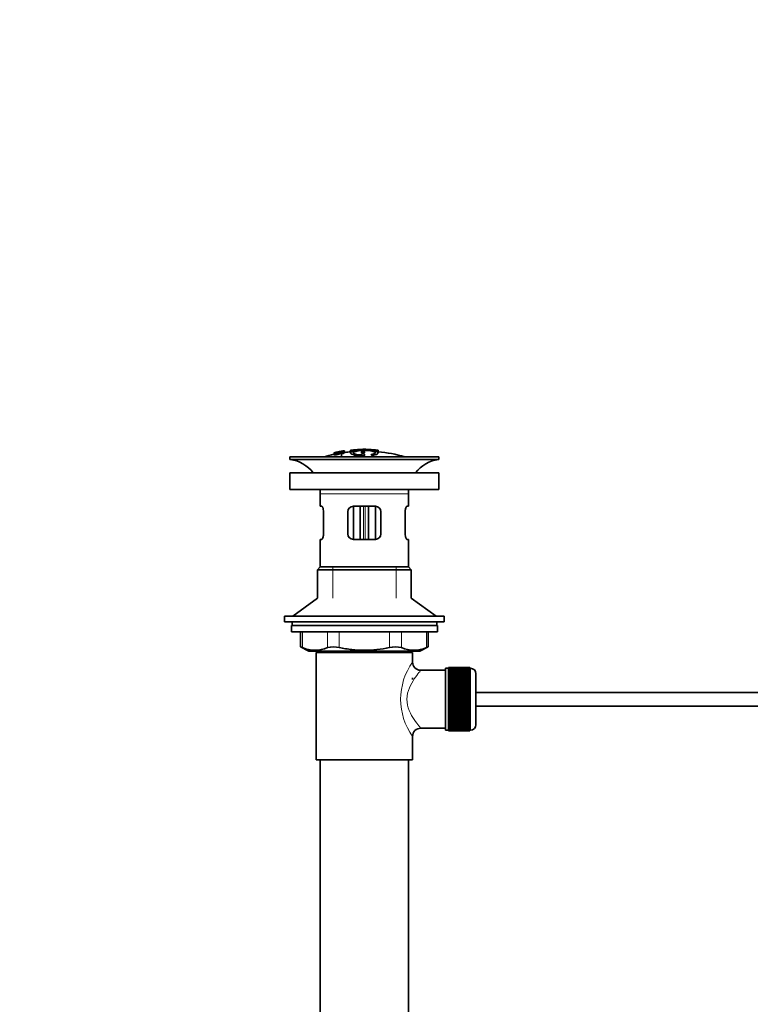
# Model space of a CAD drawing. Units: millimetres. Extents: x 0 to 1478, y 0 to 1758.
# Drawn here: x 0 to 265, y 785 to 1142 of the extents above; entities that cross this region are included whole.
import ezdxf
from ezdxf import colors
from ezdxf.entities.mleader import LeaderData, LeaderLine
from ezdxf.math import Vec2, Vec3

# ---------------------------------------------------------------- set-up
doc = ezdxf.new("R2010")
doc.units = ezdxf.units.MM
doc.layers.add('DV3_Défaut', color=7, linetype='Continuous')
doc.layers.add('Défaut', color=7, linetype='Continuous')

# ---------------------------------------------------------------- blocks, each defined once
blk = doc.blocks.new('_DOT')
at = {"color": 0}
blk.add_line((0, 0), (-1, 0), dxfattribs=at)
at = {"color": 0, "const_width": 0.333}
blk.add_lwpolyline([(-0.1665, 0, 1), (0.1665, 0, 1)], format="xyb", close=True, dxfattribs=at)
blk = doc.blocks.new('SE2')
at = {"layer": 'DV3_Défaut', "color": 7, "linetype": 'Continuous', "lineweight": 35}
for p, q in [((117.91, 985.87), (117.91, 985.85)), ((117.91, 985.85), (117.91, 985.71)), ((120.12, 986.05), (120.12, 985.11)), ((124.62, 986.34), (124.62, 986.43)), ((125.62, 986.34), (125.62, 986.43)), ((130.12, 985.13), (130.12, 986.05)), ((130.12, 985.83), (130.12, 985.48)), ((152.12, 983.71), (98.12, 983.71)), ((98.12, 983.71), (98.12, 982.71)), ((152.12, 982.71), (98.12, 982.71)), ((114.04, 985.13), (114.04, 985.12)), ((114.04, 984.81), (114.04, 984.87)), ((114.04, 984.81), (114.04, 984.68)), ((115.29, 984.98), (115.33, 984.92)), ((115.33, 984.92), (115.33, 984.59)), ((116.21, 985.55), (115.76, 985.47)), ((115.8, 985.4), (115.8, 985.22)), ((116.82, 984.78), (116.79, 984.86)), ((116.82, 984.78), (116.82, 983.71)), ((117.91, 985.57), (117.91, 985.51)), ((117.91, 985.51), (117.91, 985.38)), ((124.12, 985.47), (124.12, 985.06)), ((124.12, 984.56), (124.12, 984.32)), ((125.12, 985.07), (125.12, 985.48)), ((125.12, 984.15), (125.12, 984.57)), ((152.12, 982.71), (152.12, 983.71)), ((98.12, 977.81), (152.12, 977.81)), ((98.12, 977.81), (98.12, 971.81)), ((152.12, 971.81), (152.12, 977.81)), ((98.12, 971.81), (152.12, 971.81)), ((109.12, 970.21), (109.12, 965.71)), ((141.12, 965.71), (141.12, 970.21)), ((109.62, 965.71), (109.12, 965.71)), ((121.12, 965.71), (129.12, 965.71)), ((121.12, 965.71), (121.12, 953.71)), ((123.62, 953.71), (123.62, 965.71)), ((126.62, 965.71), (126.62, 953.71)), ((129.12, 953.71), (129.12, 965.71)), ((140.61, 965.71), (141.12, 965.71)), ((110.28, 963.71), (110.28, 955.71)), ((119.12, 955.71), (119.12, 963.71)), ((131.12, 963.71), (131.12, 955.71)), ((139.95, 955.71), (139.95, 963.71)), ((109.62, 953.71), (109.12, 953.71)), ((109.12, 953.71), (109.12, 943.71)), ((129.12, 953.71), (121.12, 953.71)), ((140.61, 953.71), (141.12, 953.71)), ((141.12, 943.71), (141.12, 953.71)), ((109.12, 943.71), (108.12, 942.71)), ((141.12, 943.71), (109.12, 943.71)), ((142.12, 942.71), (141.12, 943.71)), ((142.12, 942.71), (108.12, 942.71)), ((108.12, 942.71), (108.12, 932.35)), ((142.12, 932.35), (142.12, 942.71)), ((108.12, 932.35), (99.12, 925.81)), ((151.12, 925.81), (142.12, 932.35)), ((154.12, 925.81), (96.12, 925.81)), ((96.12, 925.81), (96.12, 923.81)), ((154.12, 923.81), (154.12, 925.81)), ((154.12, 923.81), (96.12, 923.81)), ((151.62, 922.41), (98.62, 922.41)), ((98.62, 922.41), (98.62, 920.21)), ((98.87, 923.81), (98.87, 922.41)), ((151.37, 922.41), (151.37, 923.81)), ((151.62, 920.21), (151.62, 922.41)), ((151.62, 920.21), (98.62, 920.21)), ((101.93, 920.21), (101.93, 914.68)), ((148.3, 914.68), (148.3, 920.21)), ((101.93, 914.71), (104.93, 913.21)), ((145.3, 913.21), (148.3, 914.71)), ((145.3, 913.21), (104.93, 913.21)), ((107.62, 912.71), (142.62, 912.71)), ((107.62, 912.71), (107.62, 873.71)), ((108.12, 913.21), (108.12, 912.71)), ((142.12, 912.71), (142.12, 913.21)), ((142.62, 909.21), (142.62, 912.71)), ((154.62, 906.21), (145.53, 906.21)), ((154.62, 884.46), (154.62, 906.96)), ((155.62, 906.96), (154.62, 906.96)), ((155.62, 907.21), (155.62, 907.18)), ((163.42, 907.21), (155.62, 907.21)), ((155.62, 907.18), (163.42, 907.18)), ((155.62, 907.14), (155.62, 907.18)), ((155.62, 907.14), (155.62, 907.06)), ((163.42, 907.14), (155.62, 907.14)), ((155.62, 907.06), (163.42, 907.06)), ((155.62, 906.98), (155.62, 907.06)), ((155.62, 906.98), (155.62, 906.85)), ((163.42, 906.98), (155.62, 906.98)), ((155.62, 906.85), (163.42, 906.85)), ((155.62, 906.73), (155.62, 906.85)), ((155.62, 906.73), (155.62, 906.55)), ((163.42, 906.73), (155.62, 906.73)), ((155.62, 906.55), (163.42, 906.55)), ((155.62, 906.39), (155.62, 906.55)), ((155.62, 906.39), (155.62, 906.17)), ((163.42, 906.39), (155.62, 906.39)), ((155.62, 906.17), (163.42, 906.17)), ((155.62, 905.97), (155.62, 906.17)), ((155.62, 905.97), (155.62, 905.7)), ((163.42, 905.97), (155.62, 905.97)), ((155.62, 905.7), (163.42, 905.7)), ((155.62, 905.46), (155.62, 905.7)), ((155.62, 905.46), (155.62, 905.15)), ((163.42, 905.46), (155.62, 905.46)), ((155.62, 905.15), (163.42, 905.15)), ((155.62, 904.87), (155.62, 905.15)), ((155.62, 904.87), (155.62, 904.52)), ((163.42, 904.87), (155.62, 904.87)), ((155.62, 904.52), (163.42, 904.52)), ((155.62, 904.21), (155.62, 904.52)), ((155.62, 904.21), (155.62, 903.82)), ((163.42, 904.21), (155.62, 904.21)), ((155.62, 903.82), (163.42, 903.82)), ((155.62, 903.49), (155.62, 903.82)), ((163.42, 907.21), (163.42, 907.18)), ((163.42, 907.18), (163.42, 907.14)), ((163.42, 907.14), (163.42, 907.06)), ((163.42, 907.06), (163.42, 906.98)), ((163.42, 906.98), (163.42, 906.85)), ((163.62, 906.96), (163.42, 906.96)), ((163.42, 906.85), (163.42, 906.73)), ((163.42, 906.73), (163.42, 906.55)), ((163.42, 906.55), (163.42, 906.39)), ((163.42, 906.39), (163.42, 906.17)), ((163.42, 906.17), (163.42, 905.97)), ((163.42, 905.97), (163.42, 905.7)), ((163.42, 905.7), (163.42, 905.46)), ((163.42, 905.46), (163.42, 905.15)), ((163.42, 905.15), (163.42, 904.87)), ((163.42, 904.87), (163.42, 904.52)), ((163.42, 904.52), (163.42, 904.21)), ((163.42, 904.21), (163.42, 903.82)), ((163.42, 903.82), (163.42, 903.49)), ((165.62, 886.46), (165.62, 904.96)), ((142.62, 902.86), (142.62, 903.46)), ((155.62, 903.49), (155.62, 903.06)), ((163.42, 903.49), (155.62, 903.49)), ((155.62, 903.06), (163.42, 903.06)), ((155.62, 902.72), (155.62, 903.06)), ((163.42, 902.72), (155.62, 902.72)), ((155.62, 902.7), (155.62, 902.72)), ((155.62, 902.7), (155.62, 902.24)), ((163.42, 902.7), (155.62, 902.7)), ((155.62, 902.24), (163.42, 902.24)), ((155.62, 901.91), (155.62, 902.24)), ((163.42, 901.91), (155.62, 901.91)), ((155.62, 901.85), (155.62, 901.91)), ((155.62, 901.85), (155.62, 901.36)), ((163.42, 901.85), (155.62, 901.85)), ((155.62, 901.36), (163.42, 901.36)), ((155.62, 901.04), (155.62, 901.36)), ((163.42, 901.04), (155.62, 901.04)), ((155.62, 900.95), (155.62, 901.04)), ((155.62, 900.95), (155.62, 900.44)), ((163.42, 900.95), (155.62, 900.95)), ((155.62, 900.44), (163.42, 900.44)), ((155.62, 900.13), (155.62, 900.44)), ((163.42, 900.13), (155.62, 900.13)), ((155.62, 900.01), (155.62, 900.13)), ((163.42, 903.49), (163.42, 903.06)), ((163.42, 903.06), (163.42, 902.72)), ((163.42, 902.72), (163.42, 902.7)), ((163.42, 902.7), (163.42, 902.24)), ((163.42, 902.24), (163.42, 901.91)), ((163.42, 901.91), (163.42, 901.85)), ((163.42, 901.85), (163.42, 901.36)), ((163.42, 901.36), (163.42, 901.04)), ((163.42, 901.04), (163.42, 900.95)), ((163.42, 900.95), (163.42, 900.44)), ((163.42, 900.44), (163.42, 900.13)), ((163.42, 900.13), (163.42, 900.01)), ((155.62, 900.01), (155.62, 899.48)), ((163.42, 900.01), (155.62, 900.01)), ((155.62, 899.48), (163.42, 899.48)), ((155.62, 899.18), (155.62, 899.48)), ((163.42, 899.18), (155.62, 899.18)), ((155.62, 899.04), (155.62, 899.18)), ((155.62, 899.04), (155.62, 898.49)), ((163.42, 899.04), (155.62, 899.04)), ((155.62, 898.49), (163.42, 898.49)), ((155.62, 898.21), (155.62, 898.49)), ((163.42, 898.21), (155.62, 898.21)), ((155.62, 898.04), (155.62, 898.21)), ((155.62, 898.04), (155.62, 897.48)), ((163.42, 898.04), (155.62, 898.04)), ((155.62, 897.48), (163.42, 897.48)), ((155.62, 897.22), (155.62, 897.48)), ((163.42, 897.22), (155.62, 897.22)), ((155.62, 897.02), (155.62, 897.22)), ((155.62, 897.02), (155.62, 896.45)), ((163.42, 897.02), (155.62, 897.02)), ((163.42, 900.01), (163.42, 899.48)), ((163.42, 899.48), (163.42, 899.18)), ((163.42, 899.18), (163.42, 899.04)), ((163.42, 899.04), (163.42, 898.49)), ((163.42, 898.49), (163.42, 898.21)), ((163.42, 898.21), (163.42, 898.04)), ((163.42, 898.04), (163.42, 897.48)), ((163.42, 897.48), (163.42, 897.22)), ((163.42, 897.22), (163.42, 897.02)), ((163.42, 897.02), (163.42, 896.45)), ((297.98, 898.21), (165.62, 898.21)), ((155.62, 896.45), (163.42, 896.45)), ((155.62, 896.21), (155.62, 896.45)), ((163.42, 896.21), (155.62, 896.21)), ((155.62, 895.99), (155.62, 896.21)), ((155.62, 895.99), (155.62, 895.42)), ((163.42, 895.99), (155.62, 895.99)), ((155.62, 895.42), (163.42, 895.42)), ((155.62, 895.2), (155.62, 895.42)), ((163.42, 895.2), (155.62, 895.2)), ((155.62, 894.96), (155.62, 895.2)), ((155.62, 894.96), (155.62, 894.39)), ((163.42, 894.96), (155.62, 894.96)), ((155.62, 894.39), (163.42, 894.39)), ((155.62, 894.2), (155.62, 894.39)), ((163.42, 894.2), (155.62, 894.2)), ((155.62, 893.93), (155.62, 894.2)), ((155.62, 893.93), (155.62, 893.38)), ((163.42, 893.93), (155.62, 893.93)), ((155.62, 893.38), (163.42, 893.38)), ((155.62, 893.2), (155.62, 893.38)), ((163.42, 893.2), (155.62, 893.2)), ((155.62, 892.92), (155.62, 893.2)), ((163.42, 896.45), (163.42, 896.21)), ((163.42, 896.21), (163.42, 895.99)), ((163.42, 895.99), (163.42, 895.42)), ((163.42, 895.42), (163.42, 895.2)), ((163.42, 895.2), (163.42, 894.96)), ((163.42, 894.96), (163.42, 894.39)), ((163.42, 894.39), (163.42, 894.2)), ((163.42, 894.2), (163.42, 893.93)), ((163.42, 893.93), (163.42, 893.38)), ((163.42, 893.38), (163.42, 893.2)), ((163.42, 893.2), (163.42, 892.92)), ((165.62, 893.21), (297.98, 893.21)), ((155.62, 892.92), (155.62, 892.37)), ((163.42, 892.92), (155.62, 892.92)), ((155.62, 892.37), (163.42, 892.37)), ((155.62, 892.23), (155.62, 892.37)), ((163.42, 892.23), (155.62, 892.23)), ((155.62, 891.93), (155.62, 892.23)), ((155.62, 891.93), (155.62, 891.4)), ((163.42, 891.93), (155.62, 891.93)), ((155.62, 891.4), (163.42, 891.4)), ((155.62, 891.29), (155.62, 891.4)), ((163.42, 891.29), (155.62, 891.29)), ((155.62, 890.98), (155.62, 891.29)), ((155.62, 890.98), (155.62, 890.46)), ((163.42, 890.98), (155.62, 890.98)), ((155.62, 890.46), (163.42, 890.46)), ((155.62, 890.38), (155.62, 890.46)), ((163.42, 890.38), (155.62, 890.38)), ((155.62, 890.06), (155.62, 890.38)), ((155.62, 890.06), (155.62, 889.57)), ((163.42, 890.06), (155.62, 890.06)), ((155.62, 889.57), (163.42, 889.57)), ((155.62, 889.51), (155.62, 889.57)), ((163.42, 889.51), (155.62, 889.51)), ((155.62, 889.18), (155.62, 889.51)), ((163.42, 892.92), (163.42, 892.37)), ((163.42, 892.37), (163.42, 892.23)), ((163.42, 892.23), (163.42, 891.93)), ((163.42, 891.93), (163.42, 891.4)), ((163.42, 891.4), (163.42, 891.29)), ((163.42, 891.29), (163.42, 890.98)), ((163.42, 890.98), (163.42, 890.46)), ((163.42, 890.46), (163.42, 890.38)), ((163.42, 890.38), (163.42, 890.06)), ((163.42, 890.06), (163.42, 889.57)), ((163.42, 889.57), (163.42, 889.51)), ((163.42, 889.51), (163.42, 889.18)), ((155.62, 889.18), (155.62, 888.72)), ((163.42, 889.18), (155.62, 889.18)), ((155.62, 888.72), (163.42, 888.72)), ((155.62, 888.69), (155.62, 888.72)), ((163.42, 888.69), (155.62, 888.69)), ((155.62, 888.36), (155.62, 888.69)), ((155.62, 888.36), (155.62, 887.93)), ((163.42, 888.36), (155.62, 888.36)), ((155.62, 887.59), (155.62, 887.93)), ((155.62, 887.93), (163.42, 887.93)), ((155.62, 887.59), (155.62, 887.2)), ((163.42, 887.59), (155.62, 887.59)), ((155.62, 886.9), (155.62, 887.2)), ((155.62, 887.2), (163.42, 887.2)), ((155.62, 886.9), (155.62, 886.54)), ((163.42, 886.9), (155.62, 886.9)), ((155.62, 886.27), (155.62, 886.54)), ((155.62, 886.54), (163.42, 886.54)), ((155.62, 886.27), (155.62, 885.96)), ((163.42, 886.27), (155.62, 886.27)), ((155.62, 885.72), (155.62, 885.96)), ((155.62, 885.96), (163.42, 885.96)), ((163.42, 889.18), (163.42, 888.72)), ((163.42, 888.72), (163.42, 888.69)), ((163.42, 888.69), (163.42, 888.36)), ((163.42, 888.36), (163.42, 887.93)), ((163.42, 887.93), (163.42, 887.59)), ((163.42, 887.59), (163.42, 887.2)), ((163.42, 887.2), (163.42, 886.9)), ((163.42, 886.9), (163.42, 886.54)), ((163.42, 886.54), (163.42, 886.27)), ((163.42, 886.27), (163.42, 885.96)), ((163.42, 885.96), (163.42, 885.72)), ((145.62, 885.21), (154.62, 885.21)), ((154.62, 884.46), (155.62, 884.46)), ((155.62, 885.72), (155.62, 885.45)), ((163.42, 885.72), (155.62, 885.72)), ((155.62, 885.25), (155.62, 885.45)), ((155.62, 885.45), (163.42, 885.45)), ((155.62, 885.25), (155.62, 885.02)), ((163.42, 885.25), (155.62, 885.25)), ((155.62, 884.86), (155.62, 885.02)), ((155.62, 885.02), (163.42, 885.02)), ((155.62, 884.86), (155.62, 884.69)), ((163.42, 884.86), (155.62, 884.86)), ((155.62, 884.56), (155.62, 884.69)), ((155.62, 884.69), (163.42, 884.69)), ((155.62, 884.56), (155.62, 884.44)), ((163.42, 884.56), (155.62, 884.56)), ((155.62, 884.35), (155.62, 884.44)), ((155.62, 884.44), (163.42, 884.44)), ((155.62, 884.35), (155.62, 884.28)), ((163.42, 884.35), (155.62, 884.35)), ((155.62, 884.24), (155.62, 884.28)), ((155.62, 884.28), (163.42, 884.28)), ((155.62, 884.24), (155.62, 884.21)), ((163.42, 884.24), (155.62, 884.24)), ((155.62, 884.21), (163.42, 884.21)), ((163.42, 885.72), (163.42, 885.45)), ((163.42, 885.45), (163.42, 885.25)), ((163.42, 885.25), (163.42, 885.02)), ((163.42, 885.02), (163.42, 884.86)), ((163.42, 884.86), (163.42, 884.69)), ((163.42, 884.69), (163.42, 884.56)), ((163.42, 884.56), (163.42, 884.44)), ((163.42, 884.46), (163.62, 884.46)), ((163.42, 884.44), (163.42, 884.35)), ((163.42, 884.35), (163.42, 884.28)), ((163.42, 884.28), (163.42, 884.24)), ((163.42, 884.24), (163.42, 884.21)), ((142.62, 873.71), (142.62, 882.21)), ((107.62, 873.71), (142.62, 873.71)), ((109.12, 873.71), (109.12, 679.71)), ((141.12, 679.71), (141.12, 873.71))]:
    blk.add_line(p, q, dxfattribs=at)
at = {"layer": 'DV3_Défaut', "color": 7, "linetype": 'Continuous', "lineweight": 18}
for p, q in [((120.62, 986.07), (120.62, 985.46)), ((129.62, 986.06), (129.62, 985.45)), ((124.56, 984), (124.56, 983.71)), ((128.45, 984.26), (128.45, 983.71)), ((141.12, 970.21), (109.12, 970.21)), ((124.79, 965.71), (124.79, 953.71)), ((125.44, 953.71), (125.44, 965.71)), ((113.62, 932.35), (113.62, 943.71)), ((136.62, 932.35), (136.62, 943.71)), ((102.6, 920.21), (102.6, 914.44)), ((111.69, 914.44), (111.69, 920.21)), ((116.02, 920.21), (116.02, 914.44)), ((134.21, 914.44), (134.21, 920.21)), ((138.54, 920.21), (138.54, 914.44)), ((147.63, 914.44), (147.63, 920.21)), ((113.62, 912.71), (113.62, 913.21)), ((136.62, 912.71), (136.62, 913.21)), ((163.62, 906.96), (163.62, 884.46))]:
    blk.add_line(p, q, dxfattribs=at)
at = {"layer": 'DV3_Défaut', "color": 7, "linetype": 'Continuous', "lineweight": 35}
for centre, radius, start, end in [((124.51, 941.22), 45.12, 98.924, 98.9738), ((125.83, 931.48), 54.96, 90.7547, 91.2664), ((124.38, 931.48), 54.96, 88.7152, 89.2453), ((96.51, 970.21), 12.6, 37.0898, 82.6956), ((125.12, 930.65), 55.06, 101.599, 105.4901), ((125.83, 931.48), 54.96, 100.099, 100.8676), ((125.12, 930.65), 55.06, 95.2198, 97.3554), ((125.12, 930.65), 55.06, 74.5099, 84.7899), ((153.72, 970.21), 12.6, 97.3044, 142.9102), ((96.51, 970.21), 12.6, 0, 7.294), ((153.72, 970.21), 12.6, 172.706, 180), ((121.12, 963.71), 2, 90, 180), ((129.12, 963.71), 2, 0, 90), ((121.12, 955.71), 2, 180, 270), ((129.12, 955.71), 2, 270, 0), ((68.68, 829.92), 91.07, 68.1338, 68.5872), ((107.15, 924.91), 11.41, 246.5211, 293.4789), ((113.86, 905.99), 8.72, 75.6237, 104.3763), ((136.37, 906), 8.72, 75.6226, 104.3774), ((143.09, 924.91), 11.41, 246.5211, 293.4789), ((181.55, 829.92), 91.07, 111.4128, 111.8662), ((145.57, 909.18), 2.95, 179.4212, 269.3832), ((163.62, 904.96), 2, 0, 90), ((163.62, 886.46), 2, 270, 0), ((145.6, 882.21), 2.99, 89.5601, 180.1165)]:
    blk.add_arc(centre, radius, start, end, dxfattribs=at)
at = {"layer": 'DV3_Défaut', "color": 7, "linetype": 'Continuous', "lineweight": 18}
blk.add_arc((161.5, 895.71), 23.21, 144.439, 215.5611, dxfattribs=at)
at = {"layer": 'DV3_Défaut', "color": 7, "linetype": 'Continuous', "lineweight": 35}
for points, knots in [([(114.04, 985.14), (114.68, 985.28), (115.32, 985.41), (116.62, 985.65), (117.26, 985.75), (117.91, 985.85)], [0, 0, 0, 0, 0.5, 0.5, 1, 1, 1, 1]), ([(117.91, 985.85), (117.91, 985.83), (117.93, 985.8), (117.91, 985.76), (117.91, 985.75), (117.89, 985.73), (117.86, 985.72), (117.84, 985.71), (117.81, 985.69), (117.75, 985.68), (117.7, 985.66), (117.62, 985.64), (117.54, 985.63), (117.44, 985.6), (117.33, 985.58), (117.22, 985.56), (117.1, 985.54), (116.97, 985.52), (116.85, 985.5), (116.72, 985.48), (116.59, 985.46), (116.48, 985.44), (116.36, 985.42), (116.26, 985.41), (116.17, 985.4), (116.09, 985.4), (116.03, 985.39), (115.98, 985.39), (115.9, 985.39), (115.86, 985.39), (115.83, 985.4), (115.82, 985.4), (115.81, 985.4), (115.8, 985.4)], [0, 0, 0, 0, 0.340399, 0.340399, 0.340399, 0.428735, 0.428735, 0.428735, 0.488921, 0.488921, 0.488921, 0.549857, 0.549857, 0.549857, 0.619166, 0.619166, 0.619166, 0.688802, 0.688802, 0.688802, 0.760928, 0.760928, 0.760928, 0.828185, 0.828185, 0.828185, 0.887967, 0.887967, 0.887967, 0.976276, 0.976276, 0.976276, 1, 1, 1, 1]), ([(128.45, 984.26), (129.3, 984.42), (129.87, 984.63), (130.23, 985.1), (130.03, 985.34), (128.92, 985.75), (128.03, 985.92), (125.9, 986.1), (124.69, 986.11), (122.5, 985.96), (121.55, 985.81), (120.3, 985.41), (120.03, 985.17), (120.25, 984.7), (120.74, 984.48), (122.34, 984.14), (123.41, 984.03), (124.56, 984)], [0, 0, 0, 0, 0.125, 0.125, 0.25, 0.25, 0.375, 0.375, 0.5, 0.5, 0.625, 0.625, 0.75, 0.75, 0.875, 0.875, 1, 1, 1, 1]), ([(120.62, 986.07), (120.56, 986.06), (120.5, 986.06), (120.45, 986.05), (120.4, 986.05), (120.35, 986.05), (120.3, 986.04), (120.26, 986.04), (120.22, 986.04), (120.19, 986.04), (120.16, 986.04), (120.14, 986.04), (120.13, 986.05), (120.12, 986.05), (120.11, 986.05), (120.12, 986.05), (120.12, 986.06), (120.14, 986.06), (120.16, 986.07), (120.19, 986.07), (120.22, 986.08), (120.26, 986.09), (120.3, 986.09), (120.35, 986.1), (120.4, 986.11), (120.45, 986.11), (120.5, 986.12), (120.56, 986.12), (120.58, 986.13), (120.6, 986.13), (120.62, 986.13)], [0, 0, 0, 0, 0.10717, 0.10717, 0.10717, 0.214497, 0.214497, 0.214497, 0.321369, 0.321369, 0.321369, 0.427848, 0.427848, 0.427848, 0.534344, 0.534344, 0.534344, 0.641255, 0.641255, 0.641255, 0.748804, 0.748804, 0.748804, 0.856943, 0.856943, 0.856943, 0.96537, 0.96537, 0.96537, 1, 1, 1, 1]), ([(120.62, 986.13), (121.28, 986.19), (121.94, 986.24), (123.28, 986.31), (123.95, 986.34), (124.62, 986.34)], [0, 0, 0, 0, 0.5, 0.5, 1, 1, 1, 1]), ([(129.62, 986.06), (128.13, 986.2), (126.63, 986.28), (123.62, 986.28), (122.11, 986.21), (120.62, 986.07)], [0, 0, 0, 0, 0.5, 0.5, 1, 1, 1, 1]), ([(124.12, 984.32), (123.24, 984.37), (122.48, 984.47), (121.39, 984.77), (121.11, 984.95), (121.12, 985.32), (121.42, 985.5), (122.51, 985.79), (123.3, 985.9), (125.03, 985.99), (125.97, 985.97), (127.59, 985.81), (128.27, 985.67), (129.07, 985.34), (129.21, 985.15), (128.89, 984.8), (128.44, 984.63), (127.78, 984.5)], [0, 0, 0, 0, 0.125, 0.125, 0.25, 0.25, 0.375, 0.375, 0.5, 0.5, 0.625, 0.625, 0.75, 0.75, 0.875, 0.875, 1, 1, 1, 1]), ([(125.62, 986.34), (126.28, 986.34), (126.95, 986.31), (128.28, 986.24), (128.95, 986.19), (129.62, 986.13)], [0, 0, 0, 0, 0.5, 0.5, 1, 1, 1, 1]), ([(129.62, 986.13), (129.67, 986.12), (129.73, 986.12), (129.78, 986.11), (129.83, 986.1), (129.88, 986.1), (129.93, 986.09), (129.97, 986.08), (130.01, 986.08), (130.04, 986.07), (130.07, 986.07), (130.09, 986.06), (130.1, 986.06), (130.12, 986.05), (130.12, 986.05), (130.11, 986.05), (130.1, 986.04), (130.09, 986.04), (130.06, 986.04), (130.04, 986.04), (130, 986.04), (129.96, 986.04), (129.92, 986.04), (129.88, 986.04), (129.83, 986.05), (129.78, 986.05), (129.72, 986.06), (129.67, 986.06), (129.65, 986.06), (129.63, 986.06), (129.62, 986.06)], [0, 0, 0, 0, 0.108078, 0.108078, 0.108078, 0.216265, 0.216265, 0.216265, 0.324682, 0.324682, 0.324682, 0.432987, 0.432987, 0.432987, 0.540792, 0.540792, 0.540792, 0.647933, 0.647933, 0.647933, 0.754537, 0.754537, 0.754537, 0.860961, 0.860961, 0.860961, 0.96763, 0.96763, 0.96763, 1, 1, 1, 1]), ([(116.79, 984.86), (117, 984.9), (117.21, 984.95), (117.48, 985.05), (117.52, 985.09), (117.53, 985.17), (117.52, 985.2), (117.33, 985.23), (117.11, 985.22), (116.79, 985.16), (116.69, 985.13), (116.54, 985.09), (116.5, 985.06), (116.39, 985), (116.35, 984.96), (116.2, 984.83), (116.1, 984.73), (115.49, 984.51), (114.98, 984.4), (114.23, 984.33), (114.03, 984.37), (113.95, 984.5), (114, 984.58), (114.45, 984.78), (114.86, 984.89), (115.29, 984.98)], [0, 0, 0, 0, 0.0625, 0.0625, 0.125, 0.125, 0.1875, 0.1875, 0.25, 0.25, 0.28125, 0.28125, 0.3125, 0.3125, 0.375, 0.375, 0.5, 0.5, 0.625, 0.625, 0.75, 0.75, 0.875, 0.875, 1, 1, 1, 1]), ([(114.04, 984.87), (114.68, 985.01), (115.32, 985.14), (116.62, 985.37), (117.26, 985.48), (117.91, 985.57)], [0, 0, 0, 0, 0.5, 0.5, 1, 1, 1, 1]), ([(117.91, 985.51), (117.27, 985.42), (116.62, 985.32), (115.33, 985.08), (114.68, 984.95), (114.04, 984.81)], [0, 0, 0, 0, 0.5, 0.5, 1, 1, 1, 1]), ([(115.76, 985.47), (115.48, 985.42), (115.19, 985.36), (114.62, 985.25), (114.33, 985.19), (114.04, 985.13)], [0, 0, 0, 0, 0.5, 0.5, 1, 1, 1, 1]), ([(114.04, 984.99), (114.26, 985.05), (114.48, 985.1), (114.91, 985.21), (115.13, 985.27), (115.39, 985.33), (115.44, 985.34), (115.53, 985.37), (115.58, 985.38), (115.66, 985.4), (115.69, 985.41), (115.73, 985.42), (115.74, 985.42), (115.75, 985.43), (115.76, 985.43), (115.76, 985.44), (115.76, 985.44), (115.76, 985.45), (115.76, 985.46), (115.76, 985.47), (115.76, 985.47)], [0, 0, 0, 0, 0.25, 0.25, 0.5, 0.5, 0.5625, 0.5625, 0.625, 0.625, 0.6875, 0.6875, 0.71875, 0.71875, 0.75, 0.75, 0.8125, 0.8125, 0.875, 1, 1, 1, 1]), ([(115.8, 985.4), (115.76, 985.39), (115.72, 985.37), (115.61, 985.34), (115.54, 985.32), (115.32, 985.27), (115.16, 985.23), (114.69, 985.1), (114.36, 985.02), (114.04, 984.93)], [0, 0, 0, 0, 0.125, 0.125, 0.25, 0.25, 0.5, 0.5, 1, 1, 1, 1]), ([(115.33, 984.92), (115.12, 984.88), (114.91, 984.82), (114.6, 984.72), (114.52, 984.67), (114.43, 984.58), (114.42, 984.55), (114.5, 984.49), (114.59, 984.47), (114.94, 984.5), (115.19, 984.55), (115.55, 984.66), (115.63, 984.71), (115.81, 984.85), (115.87, 984.93), (116.14, 985.06), (116.27, 985.11), (116.64, 985.2), (116.86, 985.24), (117.29, 985.3), (117.49, 985.32), (117.79, 985.32), (117.88, 985.3), (118.03, 985.23), (118, 985.15), (117.65, 984.96), (117.25, 984.85), (116.82, 984.78)], [0, 0, 0, 0, 0.0625, 0.0625, 0.125, 0.125, 0.1875, 0.1875, 0.25, 0.25, 0.3125, 0.3125, 0.375, 0.375, 0.5, 0.5, 0.5625, 0.5625, 0.625, 0.625, 0.6875, 0.6875, 0.75, 0.75, 0.875, 0.875, 1, 1, 1, 1]), ([(116.21, 985.55), (116.21, 985.54), (116.19, 985.52), (116.21, 985.49), (116.21, 985.49), (116.23, 985.48), (116.25, 985.48), (116.27, 985.48), (116.3, 985.47), (116.34, 985.48), (116.37, 985.48), (116.41, 985.48), (116.46, 985.49), (116.51, 985.49), (116.56, 985.5), (116.62, 985.51), (116.68, 985.51), (116.75, 985.53), (116.82, 985.54), (116.88, 985.55), (116.96, 985.56), (117.02, 985.57), (117.09, 985.58), (117.16, 985.6), (117.22, 985.61), (117.27, 985.62), (117.32, 985.63), (117.35, 985.64), (117.39, 985.65), (117.41, 985.66), (117.43, 985.67), (117.47, 985.68), (117.48, 985.69), (117.48, 985.7), (117.49, 985.73), (117.48, 985.75), (117.48, 985.77)], [0, 0, 0, 0, 0.253281, 0.253281, 0.253281, 0.325224, 0.325224, 0.325224, 0.37194, 0.37194, 0.37194, 0.410177, 0.410177, 0.410177, 0.448282, 0.448282, 0.448282, 0.491287, 0.491287, 0.491287, 0.535371, 0.535371, 0.535371, 0.582029, 0.582029, 0.582029, 0.621941, 0.621941, 0.621941, 0.663591, 0.663591, 0.663591, 0.743208, 0.743208, 0.743208, 1, 1, 1, 1]), ([(117.48, 985.77), (117.27, 985.73), (117.06, 985.7), (116.63, 985.63), (116.42, 985.59), (116.21, 985.55)], [0, 0, 0, 0, 0.5, 0.5, 1, 1, 1, 1]), ([(125.12, 985.48), (125.12, 985.49), (125.11, 985.5), (125.09, 985.51), (125.07, 985.52), (125.04, 985.53), (125, 985.54), (124.97, 985.55), (124.92, 985.56), (124.87, 985.56), (124.83, 985.57), (124.77, 985.57), (124.72, 985.57), (124.66, 985.57), (124.61, 985.57), (124.55, 985.57), (124.5, 985.57), (124.44, 985.57), (124.39, 985.56), (124.34, 985.56), (124.3, 985.55), (124.26, 985.54), (124.22, 985.53), (124.19, 985.52), (124.16, 985.51), (124.14, 985.5), (124.12, 985.49), (124.12, 985.48), (124.12, 985.48), (124.12, 985.48), (124.12, 985.47)], [0, 0, 0, 0, 0.109566, 0.109566, 0.109566, 0.219322, 0.219322, 0.219322, 0.328068, 0.328068, 0.328068, 0.434913, 0.434913, 0.434913, 0.540141, 0.540141, 0.540141, 0.64474, 0.64474, 0.64474, 0.749931, 0.749931, 0.749931, 0.856666, 0.856666, 0.856666, 0.965256, 0.965256, 0.965256, 1, 1, 1, 1]), ([(124.12, 985.06), (124.12, 985.04), (124.13, 985.03), (124.14, 985.02), (124.16, 985.01), (124.19, 984.99), (124.23, 984.98), (124.27, 984.97), (124.31, 984.97), (124.36, 984.96), (124.41, 984.95), (124.46, 984.95), (124.52, 984.95), (124.57, 984.95), (124.63, 984.95), (124.68, 984.95), (124.74, 984.95), (124.79, 984.95), (124.84, 984.96), (124.89, 984.97), (124.93, 984.97), (124.97, 984.98), (125.01, 984.99), (125.04, 985), (125.07, 985.02), (125.09, 985.03), (125.11, 985.04), (125.11, 985.05), (125.11, 985.06), (125.12, 985.06), (125.12, 985.07)], [0, 0, 0, 0, 0.110628, 0.110628, 0.110628, 0.221474, 0.221474, 0.221474, 0.330848, 0.330848, 0.330848, 0.437474, 0.437474, 0.437474, 0.541773, 0.541773, 0.541773, 0.645168, 0.645168, 0.645168, 0.749384, 0.749384, 0.749384, 0.855769, 0.855769, 0.855769, 0.964804, 0.964804, 0.964804, 1, 1, 1, 1]), ([(125.12, 984.57), (125.12, 984.59), (125.11, 984.6), (125.09, 984.62), (125.07, 984.63), (125.04, 984.64), (125, 984.65), (124.96, 984.67), (124.92, 984.68), (124.87, 984.68), (124.82, 984.69), (124.76, 984.7), (124.71, 984.7), (124.66, 984.7), (124.6, 984.7), (124.55, 984.7), (124.49, 984.69), (124.44, 984.69), (124.39, 984.68), (124.34, 984.68), (124.3, 984.67), (124.26, 984.66), (124.22, 984.64), (124.19, 984.63), (124.16, 984.62), (124.14, 984.61), (124.12, 984.59), (124.12, 984.58), (124.12, 984.57), (124.12, 984.57), (124.12, 984.56)], [0, 0, 0, 0, 0.111933, 0.111933, 0.111933, 0.224119, 0.224119, 0.224119, 0.334253, 0.334253, 0.334253, 0.440597, 0.440597, 0.440597, 0.543765, 0.543765, 0.543765, 0.64572, 0.64572, 0.64572, 0.748785, 0.748785, 0.748785, 0.854767, 0.854767, 0.854767, 0.964342, 0.964342, 0.964342, 1, 1, 1, 1]), ([(124.56, 984), (124.7, 984), (124.85, 984.01), (125, 984.06), (125.05, 984.07), (125.1, 984.11), (125.12, 984.13), (125.12, 984.15)], [0, 0, 0, 0, 0.5, 0.5, 0.75, 0.75, 1, 1, 1, 1]), ([(127.78, 984.5), (127.74, 984.5), (127.7, 984.49), (127.68, 984.47), (127.65, 984.46), (127.63, 984.45), (127.62, 984.43), (127.61, 984.42), (127.61, 984.4), (127.62, 984.39), (127.63, 984.37), (127.65, 984.35), (127.68, 984.34), (127.71, 984.32), (127.75, 984.31), (127.79, 984.3), (127.84, 984.28), (127.89, 984.27), (127.94, 984.26), (128, 984.25), (128.05, 984.25), (128.11, 984.24), (128.17, 984.24), (128.22, 984.24), (128.27, 984.24), (128.32, 984.24), (128.37, 984.25), (128.42, 984.25), (128.43, 984.26), (128.44, 984.26), (128.45, 984.26)], [0, 0, 0, 0, 0.107125, 0.107125, 0.107125, 0.214239, 0.214239, 0.214239, 0.324344, 0.324344, 0.324344, 0.437388, 0.437388, 0.437388, 0.550922, 0.550922, 0.550922, 0.662114, 0.662114, 0.662114, 0.769225, 0.769225, 0.769225, 0.872527, 0.872527, 0.872527, 0.973974, 0.973974, 0.973974, 1, 1, 1, 1]), ([(109.62, 965.71), (109.66, 965.71), (109.69, 965.69), (109.76, 965.65), (109.8, 965.61), (109.88, 965.51), (109.91, 965.45), (109.99, 965.31), (110.02, 965.23), (110.09, 965.04), (110.12, 964.95), (110.17, 964.73), (110.2, 964.61), (110.26, 964.25), (110.28, 963.98), (110.28, 963.71)], [0, 0, 0, 0, 0.125, 0.125, 0.25, 0.25, 0.375, 0.375, 0.5, 0.5, 0.625, 0.625, 0.75, 0.75, 1, 1, 1, 1]), ([(139.95, 963.71), (139.95, 963.84), (139.95, 963.98), (139.97, 964.24), (139.99, 964.37), (140.05, 964.73), (140.11, 964.95), (140.24, 965.32), (140.32, 965.46), (140.43, 965.61), (140.47, 965.64), (140.54, 965.69), (140.57, 965.71), (140.61, 965.71)], [0, 0, 0, 0, 0.125, 0.125, 0.25, 0.25, 0.5, 0.5, 0.75, 0.75, 0.875, 0.875, 1, 1, 1, 1]), ([(110.28, 955.71), (110.28, 955.57), (110.28, 955.44), (110.26, 955.18), (110.24, 955.05), (110.18, 954.68), (110.12, 954.46), (109.99, 954.1), (109.91, 953.95), (109.8, 953.81), (109.76, 953.77), (109.69, 953.72), (109.66, 953.71), (109.62, 953.71)], [0, 0, 0, 0, 0.125, 0.125, 0.25, 0.25, 0.5, 0.5, 0.75, 0.75, 0.875, 0.875, 1, 1, 1, 1]), ([(140.61, 953.71), (140.57, 953.71), (140.54, 953.72), (140.47, 953.77), (140.43, 953.81), (140.35, 953.91), (140.32, 953.97), (140.25, 954.11), (140.21, 954.19), (140.14, 954.37), (140.11, 954.47), (140.06, 954.69), (140.03, 954.8), (139.97, 955.17), (139.95, 955.44), (139.95, 955.71)], [0, 0, 0, 0, 0.125, 0.125, 0.25, 0.25, 0.375, 0.375, 0.5, 0.5, 0.625, 0.625, 0.75, 0.75, 1, 1, 1, 1]), ([(134.21, 914.44), (132.71, 914.14), (131.18, 913.9), (128.15, 913.57), (126.63, 913.49), (123.59, 913.49), (122.08, 913.57), (119.8, 913.82), (119.05, 913.92), (117.53, 914.15), (116.77, 914.29), (116.02, 914.44)], [0, 0, 0, 0, 0.25, 0.25, 0.5, 0.5, 0.75, 0.75, 0.875, 0.875, 1, 1, 1, 1])]:
    blk.add_open_spline(points, degree=3, knots=knots, dxfattribs=at)
at = {"layer": 'DV3_Défaut', "color": 7, "linetype": 'Continuous', "lineweight": 18}
blk.add_open_spline([(145.62, 906.21), (145.61, 906.21), (145.35, 905.9), (144.47, 904.81), (143.88, 904.05), (142.62, 902.19), (141.96, 901.1), (140.92, 898.61), (140.55, 897.19), (140.54, 894.26), (140.91, 892.84), (141.94, 890.35), (142.6, 889.25), (143.85, 887.4), (144.46, 886.63), (145.34, 885.52), (145.62, 885.21), (145.62, 885.21)], degree=3, knots=[0, 0, 0, 0, 0.123747, 0.123747, 0.248926, 0.248926, 0.374105, 0.374105, 0.499284, 0.499284, 0.624463, 0.624463, 0.749642, 0.749642, 0.874821, 0.874821, 1, 1, 1, 1], dxfattribs=at)

msp = doc.modelspace()

# ---------------------------------------------------------------- block references
at = {"layer": 'Défaut'}
msp.add_blockref('SE2', (0, 0), dxfattribs=at)

# ---------------------------------------------------------------- leaders
at = {"layer": 'Défaut', "color": 7, "linetype": 'Continuous', "lineweight": 18}
ml = msp.add_multileader_mtext('Standard', dxfattribs=at)
ml.set_content('{\\pxsm0.9;\\fSolid Edge ISO|b1||i0||c0|p34;\\W1.;03/01/2017\\P}', color=256)
ml.set_leader_properties()
ml.set_arrow_properties(name='DOT')
ml.build(insert=Vec2(0, 0))
ml.multileader.update_dxf_attribs({"leader_type": 0, "dogleg_length": 0, "arrow_head_size": 12})
ctx = ml.context
ctx.base_point, ctx.char_height, ctx.arrow_head_size, ctx.landing_gap_size = Vec3(1390.41, 1750.71), 12, 12, 4.2
notes = []
notes.append((ctx, [(0, (0, 0, 0), (0, 0), (1, 0), 1, [])]))
ctx.mtext.insert = Vec3(1392.41, 1756.83)
ml = msp.add_multileader_mtext('Standard', dxfattribs=at)
ml.set_content('{\\pxsm0.9;\\fArial|b1||i0||c0|p34;\\W1.;3202/US\\P}', color=256)
ml.set_leader_properties()
ml.set_arrow_properties(name='DOT')
ml.build(insert=Vec2(0, 0))
ml.multileader.update_dxf_attribs({"leader_type": 0, "dogleg_length": 0, "arrow_head_size": 12})
ctx = ml.context
ctx.base_point, ctx.char_height, ctx.arrow_head_size, ctx.landing_gap_size = Vec3(24.31, 1749.46), 12, 12, 4.2
notes.append((ctx, [(0, (0, 0, 0), (0, 0), (1, 0), 1, [])]))
ctx.mtext.insert = Vec3(26.31, 1755.57)
for ctx, leaders in notes:
    for number, flags, end, landing, length, lines in leaders:
        leader = LeaderData()
        leader.index, (leader.has_last_leader_line, leader.has_dogleg_vector, leader.attachment_direction) = number, flags
        leader.last_leader_point, leader.dogleg_vector, leader.dogleg_length = Vec3(end), Vec3(landing), length
        for number, points, colour, breaks in lines:
            line = LeaderLine()
            line.index, line.vertices, line.color, line.breaks = number, Vec3.list(points), colors.encode_raw_color(colour), breaks
            leader.lines.append(line)
        ctx.leaders.append(leader)

doc.saveas('drawing.dxf')
